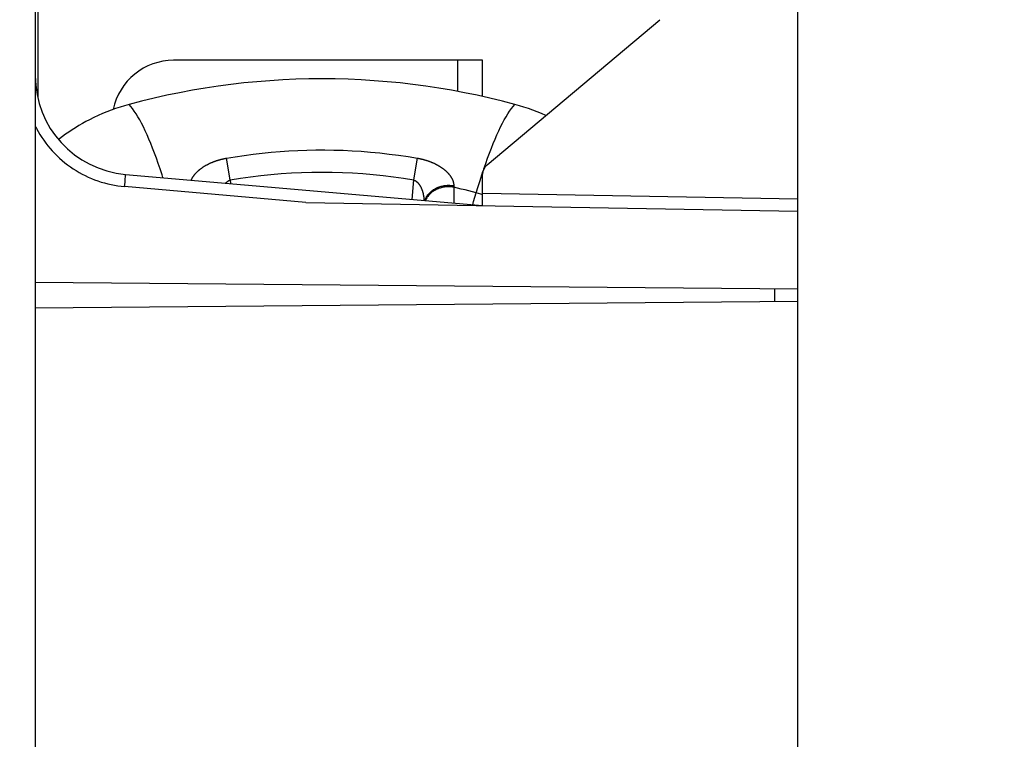
# Model space of a CAD drawing. Units: millimetres. Extents: x -123 to 105, y -148 to 134.
# Drawn here: x -109 to -85, y -62 to -44 of the extents above; entities that cross this region are included whole.
import ezdxf

# ---------------------------------------------------------------- set-up
doc = ezdxf.new("R2010")
doc.units = ezdxf.units.MM
doc.header["$LTSCALE"] = 46.255
doc.layers.get('0').update_dxf_attribs({"linetype": 'CONTINUOUS'})
for name, color, linetype in [('IMPORT_IGES', 7, 'CONTINUOUS'), ('RACCORDO', 7, 'CONTINUOUS'), ('SUPERFICI', 7, 'CONTINUOUS')]:
    doc.layers.add(name, color=color, linetype=linetype)
doc.styles.get("Standard").update_dxf_attribs({"font": 'txt', "width": 0.8})
doc.dimstyles.new('DIMSTYLE_2', dxfattribs={"dimtxt": 3, "dimasz": 3, "dimexe": 1.5, "dimexo": 0.5, "dimgap": 0.75, "dimtad": 1, "dimdec": 1, "dimlfac": 3.333333, "dimtxsty": 'STANDARD', "dimblk": '_FILLED', "dimblk1": '_FILLED', "dimblk2": '_FILLED', "dimcen": 0.09, "dimazin": 2, "dimtfac": 1, "dimtdec": 1, "dimtofl": 0, "dimtmove": 0, "dimatfit": 3, "dimldrblk": '_FILLED', "dimfxl": 1, "dimtolj": 1, "dimarcsym": 0})

# ---------------------------------------------------------------- blocks, each defined once
blk = doc.blocks.new('_FILLED')
at = {"color": 0, "linetype": 'BYBLOCK'}
blk.add_solid([(0, 0), (-1, 0.1333), (-1, -0.1333)], dxfattribs=at)
blk = doc.blocks.new('*D4')
at = {"color": 7, "linetype": 'CONTINUOUS'}
for p, q in [((-112.088, 21.881), (-47.212, 21.881)), ((-48.712, 21.881), (-48.712, -56.35)), ((-48.712, -134.58), (-48.712, -56.35)), ((-112.088, -134.58), (-47.212, -134.58))]:
    blk.add_line(p, q, dxfattribs=at)
at = {"color": 7, "linetype": 'CONTINUOUS', "xscale": 3, "yscale": 3, "zscale": 3}
for p, rotation in [((-48.712, 21.881), 90), ((-48.712, -134.58), 270)]:
    blk.add_blockref('_FILLED', p, dxfattribs=dict(at, rotation=rotation))
blk = doc.blocks.new('*D5')
at = {"color": 7, "linetype": 'CONTINUOUS'}
for p, q in [((-111.188, 12.198), (-62.672, 12.198)), ((-64.172, 12.198), (-64.172, -56.35)), ((-64.172, -124.898), (-64.172, -56.35)), ((-111.188, -124.898), (-62.672, -124.898))]:
    blk.add_line(p, q, dxfattribs=at)
at = {"color": 7, "linetype": 'CONTINUOUS', "xscale": 3, "yscale": 3, "zscale": 3}
for p, rotation in [((-64.172, 12.198), 90), ((-64.172, -124.898), 270)]:
    blk.add_blockref('_FILLED', p, dxfattribs=dict(at, rotation=rotation))

msp = doc.modelspace()

# ---------------------------------------------------------------- linework, layer by layer
at = {"color": 7, "linetype": 'CONTINUOUS'}
for p, q in [((-97.5883, -45.0998), (-105.0883, -45.0998)), ((-97.5883, -45.9782), (-97.5883, -45.0998))]:
    msp.add_line(p, q, dxfattribs=at)
at = {"color": 250, "linetype": 'CONTINUOUS'}
msp.add_line((-98.1883, -45.8558), (-98.1883, -45.0998), dxfattribs=at)
at = {"color": 7, "linetype": 'CONTINUOUS'}
msp.add_arc((-105.0883, -46.5998), 1.5, 90, 168.12178, dxfattribs=at)
at = {"layer": 'IMPORT_IGES', "color": 7, "linetype": 'CONTINUOUS'}
for p, q in [((-89.9383, -115.9027), (-89.9383, 3.2031)), ((-108.4483, -10.2913), (-108.4483, -102.4083)), ((-108.3883, -21.6918), (-108.3883, -46.0079)), ((-97.4812, -47.6349), (-93.2855, -44.1143)), ((-106.2575, -47.8664), (-97.5883, -48.6248)), ((-97.5883, -48.6248), (-97.5883, -47.8647)), ((-101.8818, -48.5499), (-89.9383, -48.7584)), ((-108.4483, -50.4862), (-89.9383, -50.6477)), ((-89.9383, -50.9519), (-108.4483, -51.1135))]:
    msp.add_line(p, q, dxfattribs=at)
at = {"layer": 'IMPORT_IGES', "color": 250, "linetype": 'CONTINUOUS'}
for p, q in [((-106.2683, -48.0442), (-106.2661, -48.0162)), ((-106.2661, -48.0162), (-106.2623, -47.9653)), ((-106.2623, -47.9653), (-106.26, -47.9329)), ((-106.26, -47.9329), (-106.2589, -47.9144)), ((-106.2589, -47.9144), (-106.258, -47.8987)), ((-106.2784, -48.1652), (-106.2744, -48.1189)), ((-101.8818, -48.5499), (-106.2784, -48.1652)), ((-106.2744, -48.1189), (-106.2683, -48.0442)), ((-97.5883, -48.3249), (-89.9383, -48.4584)), ((-90.5069, -50.6428), (-90.5069, -50.9569))]:
    msp.add_line(p, q, dxfattribs=at)
for points in [[(-108.4483, -46.7015), (-108.4197, -46.7566), (-108.3789, -46.8296), (-108.336, -46.9011), (-108.2908, -46.9713), (-108.2434, -47.0402), (-108.194, -47.1075), (-108.1425, -47.1732), (-108.0889, -47.2374), (-108.0335, -47.2998), (-107.9761, -47.3605), (-107.9169, -47.4194), (-107.8559, -47.4764), (-107.7931, -47.5315), (-107.7287, -47.5847), (-107.6626, -47.6358), (-107.595, -47.6849), (-107.5259, -47.7319), (-107.4554, -47.7767), (-107.3835, -47.8193), (-107.3102, -47.8597), (-107.2359, -47.8977), (-107.1606, -47.9334), (-107.0842, -47.9667), (-107.0068, -47.9976), (-106.9286, -48.0262), (-106.8494, -48.0523), (-106.7695, -48.076), (-106.6889, -48.0971), (-106.6076, -48.1158), (-106.5259, -48.132), (-106.4438, -48.1456), (-106.3613, -48.1567), (-106.2784, -48.1652)], [(-106.258, -47.8987), (-106.2576, -47.892), (-106.2574, -47.886), (-106.2572, -47.8808), (-106.257, -47.8764), (-106.257, -47.8728), (-106.257, -47.87), (-106.2571, -47.868), (-106.2573, -47.8668), (-106.2575, -47.8664)]]:
    msp.add_lwpolyline(points, dxfattribs=at)
at = {"layer": 'IMPORT_IGES', "color": 7, "linetype": 'CONTINUOUS'}
for centre, radius, start, end in [((-106.0483, -45.4755), 2.4, 180, 265), ((-97.2883, -47.8647), 0.3, 130, 180)]:
    msp.add_arc(centre, radius, start, end, dxfattribs=at)
at = {"layer": 'RACCORDO', "color": 250, "linetype": 'CONTINUOUS'}
for p, q in [((-103.7159, -48.0028), (-103.8076, -47.4744)), ((-99.2607, -48.0028), (-99.169, -47.4744)), ((-103.7159, -48.0028), (-103.7083, -48.0894)), ((-99.3021, -48.4749), (-99.2607, -48.0028))]:
    msp.add_line(p, q, dxfattribs=at)
for points in [[(-103.8076, -47.4744), (-103.5916, -47.4386), (-103.3752, -47.4064), (-103.1584, -47.3776), (-102.9414, -47.3524), (-102.724, -47.3306), (-102.5064, -47.3124), (-102.2886, -47.2977), (-102.0707, -47.2865), (-101.8525, -47.2788), (-101.6345, -47.2747), (-101.4163, -47.2741), (-101.1973, -47.277), (-100.9775, -47.2836), (-100.7571, -47.2937), (-100.5349, -47.3076), (-100.3106, -47.3254), (-100.0848, -47.3471), (-99.8576, -47.3728), (-99.6292, -47.4025), (-99.3997, -47.4363), (-99.169, -47.4744)], [(-104.6601, -48.0061), (-104.6582, -48.0015), (-104.6553, -47.9947), (-104.6523, -47.9879), (-104.6491, -47.9811), (-104.6458, -47.9744), (-104.6424, -47.9676), (-104.6388, -47.9609), (-104.6351, -47.9541), (-104.6313, -47.9474), (-104.6274, -47.9407), (-104.6233, -47.934), (-104.6192, -47.9274), (-104.6149, -47.9207), (-104.6105, -47.9141), (-104.606, -47.9075), (-104.6013, -47.9009), (-104.5966, -47.8943), (-104.5917, -47.8878), (-104.5867, -47.8813), (-104.5816, -47.8748), (-104.5764, -47.8683), (-104.5711, -47.8619), (-104.5657, -47.8555), (-104.5602, -47.8491), (-104.5545, -47.8428), (-104.5488, -47.8365), (-104.543, -47.8302), (-104.5371, -47.824), (-104.531, -47.8178), (-104.5249, -47.8117), (-104.5187, -47.8055), (-104.5124, -47.7995), (-104.506, -47.7934), (-104.4995, -47.7874), (-104.4929, -47.7814), (-104.4862, -47.7755), (-104.4794, -47.7696), (-104.4726, -47.7638), (-104.4657, -47.758), (-104.4586, -47.7523), (-104.4516, -47.7465), (-104.4444, -47.7409), (-104.4371, -47.7353), (-104.4298, -47.7297), (-104.4224, -47.7242), (-104.4149, -47.7187), (-104.4074, -47.7133), (-104.3998, -47.7079), (-104.3921, -47.7026), (-104.3844, -47.6973), (-104.3766, -47.6921), (-104.3687, -47.6869), (-104.3608, -47.6818), (-104.3528, -47.6767), (-104.3447, -47.6717), (-104.3366, -47.6668), (-104.3284, -47.6618), (-104.3202, -47.657), (-104.3119, -47.6522), (-104.3036, -47.6474), (-104.2952, -47.6427), (-104.2868, -47.6381), (-104.2783, -47.6335), (-104.2698, -47.629), (-104.2612, -47.6245), (-104.2526, -47.6201), (-104.2439, -47.6157), (-104.2352, -47.6114), (-104.2265, -47.6071), (-104.2177, -47.6029), (-104.2089, -47.5988), (-104.2001, -47.5947), (-104.1912, -47.5907), (-104.1822, -47.5867), (-104.1733, -47.5828), (-104.1643, -47.5789), (-104.1553, -47.5751), (-104.1462, -47.5713), (-104.1372, -47.5677), (-104.1281, -47.564), (-104.1189, -47.5604), (-104.1098, -47.5569), (-104.1006, -47.5535), (-104.0914, -47.5501), (-104.0822, -47.5467), (-104.0729, -47.5434), (-104.0637, -47.5402), (-104.0544, -47.537), (-104.0451, -47.5339), (-104.0357, -47.5308), (-104.0264, -47.5278), (-104.017, -47.5249), (-104.0077, -47.522), (-103.9983, -47.5192), (-103.9889, -47.5164), (-103.9795, -47.5137), (-103.9701, -47.511), (-103.9607, -47.5084), (-103.9514, -47.5059), (-103.942, -47.5035), (-103.9327, -47.5011), (-103.9235, -47.4988), (-103.9143, -47.4965), (-103.9051, -47.4943), (-103.896, -47.4922), (-103.887, -47.4901), (-103.8779, -47.4881), (-103.869, -47.4862), (-103.8601, -47.4843), (-103.8513, -47.4825), (-103.8425, -47.4808), (-103.8337, -47.4791), (-103.825, -47.4775), (-103.8163, -47.4759), (-103.8076, -47.4744)], [(-99.169, -47.4744), (-99.1604, -47.4759), (-99.1517, -47.4775), (-99.143, -47.4791), (-99.1342, -47.4808), (-99.1254, -47.4825), (-99.1165, -47.4843), (-99.1076, -47.4862), (-99.0987, -47.4881), (-99.0897, -47.4901), (-99.0806, -47.4922), (-99.0715, -47.4943), (-99.0624, -47.4965), (-99.0532, -47.4988), (-99.0439, -47.5011), (-99.0346, -47.5035), (-99.0253, -47.5059), (-99.0159, -47.5084), (-99.0066, -47.511), (-98.9972, -47.5137), (-98.9878, -47.5164), (-98.9784, -47.5192), (-98.969, -47.522), (-98.9596, -47.5249), (-98.9502, -47.5278), (-98.9409, -47.5308), (-98.9316, -47.5339), (-98.9223, -47.537), (-98.913, -47.5402), (-98.9037, -47.5434), (-98.8945, -47.5467), (-98.8853, -47.5501), (-98.8761, -47.5535), (-98.8669, -47.5569), (-98.8577, -47.5604), (-98.8486, -47.564), (-98.8395, -47.5677), (-98.8304, -47.5713), (-98.8214, -47.5751), (-98.8123, -47.5789), (-98.8034, -47.5828), (-98.7944, -47.5867), (-98.7855, -47.5906), (-98.7766, -47.5947), (-98.7677, -47.5988), (-98.7589, -47.6029), (-98.7502, -47.6071), (-98.7414, -47.6114), (-98.7327, -47.6157), (-98.7241, -47.6201), (-98.7154, -47.6245), (-98.7069, -47.629), (-98.6983, -47.6335), (-98.6899, -47.6381), (-98.6814, -47.6427), (-98.6731, -47.6474), (-98.6647, -47.6522), (-98.6565, -47.657), (-98.6482, -47.6618), (-98.6401, -47.6667), (-98.6319, -47.6717), (-98.6239, -47.6767), (-98.6159, -47.6818), (-98.608, -47.6869), (-98.6001, -47.6921), (-98.5923, -47.6973), (-98.5845, -47.7026), (-98.5769, -47.7079), (-98.5692, -47.7133), (-98.5617, -47.7187), (-98.5542, -47.7242), (-98.5468, -47.7297), (-98.5395, -47.7353), (-98.5323, -47.7409), (-98.5251, -47.7465), (-98.518, -47.7522), (-98.511, -47.758), (-98.5041, -47.7638), (-98.4972, -47.7696), (-98.4905, -47.7755), (-98.4838, -47.7814), (-98.4772, -47.7874), (-98.4707, -47.7934), (-98.4643, -47.7994), (-98.458, -47.8055), (-98.4517, -47.8117), (-98.4456, -47.8178), (-98.4396, -47.824), (-98.4337, -47.8302), (-98.4278, -47.8365), (-98.4221, -47.8428), (-98.4165, -47.8491), (-98.411, -47.8555), (-98.4055, -47.8619), (-98.4002, -47.8683), (-98.395, -47.8748), (-98.3899, -47.8813), (-98.385, -47.8878), (-98.3801, -47.8943), (-98.3753, -47.9009), (-98.3707, -47.9075), (-98.3662, -47.9141), (-98.3618, -47.9207), (-98.3575, -47.9274), (-98.3533, -47.934), (-98.3493, -47.9407), (-98.3453, -47.9474), (-98.3415, -47.9541), (-98.3378, -47.9609), (-98.3343, -47.9676), (-98.3309, -47.9744), (-98.3276, -47.9811), (-98.3244, -47.9879), (-98.3213, -47.9947), (-98.3184, -48.0015), (-98.3156, -48.0083), (-98.313, -48.0151), (-98.3105, -48.0219), (-98.3081, -48.0287), (-98.3058, -48.0355), (-98.3037, -48.0423), (-98.3017, -48.0491), (-98.2999, -48.0559), (-98.2981, -48.0626), (-98.2965, -48.0694), (-98.2951, -48.0762), (-98.2938, -48.083), (-98.2926, -48.0897), (-98.2916, -48.0965), (-98.2907, -48.1032), (-98.2899, -48.1099), (-98.2893, -48.1166), (-98.2888, -48.1233), (-98.2884, -48.13), (-98.2882, -48.1366), (-98.2881, -48.1432)], [(-103.8228, -48.0794), (-103.8206, -48.0769), (-103.8178, -48.0738), (-103.8151, -48.0708), (-103.8123, -48.0679), (-103.8095, -48.0651), (-103.8068, -48.0623), (-103.804, -48.0595), (-103.8011, -48.0568), (-103.7983, -48.0542), (-103.7955, -48.0516), (-103.7926, -48.0491), (-103.7898, -48.0466), (-103.7869, -48.0442), (-103.7841, -48.0418), (-103.7812, -48.0395), (-103.7783, -48.0373), (-103.7754, -48.0351), (-103.7725, -48.033), (-103.7696, -48.0309), (-103.7667, -48.0289), (-103.7638, -48.0269), (-103.7609, -48.025), (-103.758, -48.0232), (-103.7551, -48.0214), (-103.7522, -48.0197), (-103.7494, -48.0181), (-103.7465, -48.0165), (-103.7437, -48.015), (-103.7408, -48.0135), (-103.738, -48.0121), (-103.7352, -48.0108), (-103.7324, -48.0095), (-103.7297, -48.0082), (-103.7269, -48.0071), (-103.7241, -48.0059), (-103.7214, -48.0049), (-103.7187, -48.0038), (-103.7159, -48.0028)], [(-103.7159, -48.0028), (-103.4692, -47.9625), (-103.2222, -47.9269), (-102.975, -47.896), (-102.7274, -47.8699), (-102.4795, -47.8485), (-102.2316, -47.8319), (-101.9839, -47.82), (-101.7362, -47.8129), (-101.4884, -47.8105), (-101.2407, -47.8129), (-100.993, -47.82), (-100.7452, -47.8319), (-100.4974, -47.8485), (-100.2495, -47.8698), (-100.0019, -47.896), (-99.7546, -47.9268), (-99.5075, -47.9625), (-99.2607, -48.0028)], [(-99.2607, -48.0028), (-99.258, -48.0038), (-99.2553, -48.0049), (-99.2525, -48.0059), (-99.2498, -48.0071), (-99.247, -48.0082), (-99.2442, -48.0095), (-99.2414, -48.0108), (-99.2386, -48.0121), (-99.2358, -48.0135), (-99.233, -48.015), (-99.2301, -48.0165), (-99.2273, -48.0181), (-99.2244, -48.0197), (-99.2215, -48.0214), (-99.2186, -48.0232), (-99.2158, -48.025), (-99.2128, -48.0269), (-99.2099, -48.0289), (-99.207, -48.0309), (-99.2041, -48.033), (-99.2012, -48.0351), (-99.1983, -48.0373), (-99.1955, -48.0395), (-99.1926, -48.0418), (-99.1897, -48.0442), (-99.1869, -48.0466), (-99.184, -48.0491), (-99.1812, -48.0516), (-99.1783, -48.0542), (-99.1755, -48.0568), (-99.1727, -48.0595), (-99.1699, -48.0623), (-99.1671, -48.0651), (-99.1643, -48.0679), (-99.1616, -48.0708), (-99.1588, -48.0738), (-99.1561, -48.0769), (-99.1533, -48.0799), (-99.1506, -48.0831), (-99.1479, -48.0863), (-99.1452, -48.0896), (-99.1425, -48.0929), (-99.1399, -48.0962), (-99.1372, -48.0997), (-99.1346, -48.1032), (-99.132, -48.1067), (-99.1294, -48.1103), (-99.1268, -48.1139), (-99.1242, -48.1177), (-99.1217, -48.1214), (-99.1191, -48.1252), (-99.1166, -48.1291), (-99.1141, -48.1331), (-99.1116, -48.137), (-99.1092, -48.1411), (-99.1067, -48.1452), (-99.1043, -48.1493), (-99.1019, -48.1535), (-99.0995, -48.1578), (-99.0972, -48.1621), (-99.0948, -48.1665), (-99.0925, -48.1709), (-99.0902, -48.1754), (-99.088, -48.1799), (-99.0857, -48.1845), (-99.0835, -48.1891), (-99.0813, -48.1938), (-99.0791, -48.1986), (-99.077, -48.2033), (-99.0749, -48.2082), (-99.0728, -48.2131), (-99.0707, -48.218), (-99.0687, -48.223), (-99.0667, -48.228), (-99.0647, -48.2331), (-99.0627, -48.2383), (-99.0608, -48.2435), (-99.0589, -48.2487), (-99.057, -48.254), (-99.0552, -48.2593), (-99.0534, -48.2646), (-99.0516, -48.2701), (-99.0499, -48.2755), (-99.0482, -48.281), (-99.0465, -48.2865), (-99.0448, -48.2921), (-99.0432, -48.2977), (-99.0417, -48.3034), (-99.0401, -48.3091), (-99.0386, -48.3149), (-99.0371, -48.3206), (-99.0357, -48.3264), (-99.0343, -48.3323), (-99.0329, -48.3382), (-99.0316, -48.3441), (-99.0303, -48.3501), (-99.0291, -48.356), (-99.0279, -48.3621), (-99.0267, -48.3681), (-99.0255, -48.3742), (-99.0244, -48.3803), (-99.0234, -48.3864), (-99.0224, -48.3926), (-99.0214, -48.3988), (-99.0205, -48.405), (-99.0196, -48.4112), (-99.0187, -48.4174), (-99.0179, -48.4237), (-99.0171, -48.43), (-99.0164, -48.4363), (-99.0157, -48.4427), (-99.015, -48.449), (-99.0144, -48.4554), (-99.0139, -48.4617), (-99.0133, -48.4681), (-99.0129, -48.4745), (-99.0124, -48.4809), (-99.012, -48.4873), (-99.0117, -48.4938), (-99.0114, -48.5002), (-99.0114, -48.5003)], [(-98.9903, -48.5022), (-98.9851, -48.4877), (-98.9765, -48.4666), (-98.9669, -48.4459), (-98.9562, -48.4256), (-98.9445, -48.4057), (-98.9318, -48.3862), (-98.9182, -48.3672), (-98.9036, -48.3488), (-98.8882, -48.3309), (-98.8718, -48.3136), (-98.8546, -48.2969), (-98.8366, -48.2809), (-98.8178, -48.2656), (-98.7982, -48.2509), (-98.778, -48.237), (-98.757, -48.2239), (-98.7354, -48.2116), (-98.7133, -48.2001), (-98.6905, -48.1894), (-98.6673, -48.1796), (-98.6436, -48.1706), (-98.6194, -48.1626), (-98.5949, -48.1554), (-98.5701, -48.1492), (-98.5449, -48.1439), (-98.5195, -48.1395), (-98.494, -48.1361), (-98.4683, -48.1336), (-98.4424, -48.1321), (-98.4166, -48.1316), (-98.3907, -48.132), (-98.3649, -48.1334), (-98.3391, -48.1357), (-98.3135, -48.139), (-98.2881, -48.1432)], [(-98.2881, -48.1784), (-98.3135, -48.1742), (-98.3391, -48.1709), (-98.3648, -48.1686), (-98.3906, -48.1672), (-98.4165, -48.1668), (-98.4424, -48.1673), (-98.4682, -48.1688), (-98.4939, -48.1713), (-98.5195, -48.1747), (-98.5449, -48.179), (-98.57, -48.1843), (-98.5949, -48.1905), (-98.6194, -48.1977), (-98.6435, -48.2057), (-98.6672, -48.2146), (-98.6905, -48.2244), (-98.7132, -48.2351), (-98.7354, -48.2466), (-98.757, -48.2589), (-98.7779, -48.272), (-98.7982, -48.2858), (-98.8177, -48.3004), (-98.8365, -48.3157), (-98.8546, -48.3317), (-98.8718, -48.3483), (-98.8881, -48.3656), (-98.9036, -48.3834), (-98.9182, -48.4018), (-98.9318, -48.4208), (-98.9445, -48.4402), (-98.9562, -48.46), (-98.9668, -48.4803), (-98.9765, -48.501), (-98.9774, -48.5033)], [(-98.2881, -48.1432), (-98.2883, -48.3408), (-98.2891, -48.5084), (-98.2895, -48.5635)], [(-97.7449, -48.3166), (-97.8352, -48.292), (-97.9257, -48.2681), (-98.0162, -48.2448), (-98.1067, -48.222), (-98.1974, -48.1999), (-98.2881, -48.1784)], [(-97.8299, -48.6037), (-97.8065, -48.5238), (-97.7756, -48.4192), (-97.7449, -48.3166)]]:
    msp.add_lwpolyline(points, dxfattribs=at)
at = {"layer": 'SUPERFICI', "color": 250, "linetype": 'CONTINUOUS'}
msp.add_line((-97.606, -47.8743), (-97.581, -47.799), dxfattribs=at)
at = {"layer": 'SUPERFICI', "color": 7, "linetype": 'CONTINUOUS'}
for points in [[(-96.8058, -46.1696), (-97.1102, -46.0904), (-97.4161, -46.0166), (-97.7234, -45.9481), (-98.0323, -45.8849), (-98.3428, -45.827), (-98.6542, -45.7746), (-98.9665, -45.7276), (-99.2799, -45.6861), (-99.5938, -45.65), (-99.9083, -45.6195), (-100.2234, -45.5945), (-100.539, -45.575), (-100.8551, -45.561), (-101.1717, -45.5526), (-101.4883, -45.5498), (-101.8049, -45.5526), (-102.1215, -45.561), (-102.4377, -45.575), (-102.7532, -45.5945), (-103.0683, -45.6195), (-103.3828, -45.65), (-103.6968, -45.6861), (-104.0101, -45.7276), (-104.3225, -45.7746), (-104.6339, -45.827), (-104.9443, -45.8849), (-105.2533, -45.9481), (-105.5606, -46.0166), (-105.8664, -46.0904), (-106.1708, -46.1696)], [(-106.4982, -46.2703), (-106.6058, -46.309), (-106.7126, -46.3503), (-106.8183, -46.3941), (-106.923, -46.4404), (-107.0267, -46.4891), (-107.1293, -46.5404)], [(-106.1708, -46.1696), (-106.2808, -46.2006), (-106.3899, -46.2342), (-106.4982, -46.2703)], [(-96.0562, -46.4393), (-96.1583, -46.3941), (-96.2641, -46.3503), (-96.3708, -46.3091), (-96.4784, -46.2703), (-96.5867, -46.2342), (-96.6959, -46.2006), (-96.8058, -46.1696)], [(-107.1293, -46.5404), (-107.2172, -46.5868), (-107.3035, -46.6347), (-107.3882, -46.684), (-107.4712, -46.7347), (-107.5525, -46.7869), (-107.6322, -46.8404), (-107.7101, -46.8951), (-107.7864, -46.9511), (-107.8609, -47.0081), (-107.8813, -47.0244)]]:
    msp.add_lwpolyline(points, dxfattribs=at)
at = {"layer": 'SUPERFICI', "color": 250, "linetype": 'CONTINUOUS'}
for points in [[(-105.3474, -47.946), (-105.3706, -47.8743), (-105.4167, -47.736), (-105.4627, -47.6024), (-105.5085, -47.4737), (-105.5541, -47.3499), (-105.5996, -47.2311), (-105.6449, -47.1175), (-105.69, -47.009), (-105.7349, -46.9056), (-105.7796, -46.8076), (-105.8241, -46.7149), (-105.8684, -46.6275), (-105.9124, -46.5456), (-105.9561, -46.4691), (-105.9996, -46.3981), (-106.0428, -46.3326), (-106.0858, -46.2727), (-106.1284, -46.2184), (-106.1708, -46.1696)], [(-97.5618, -47.7416), (-97.56, -47.736), (-97.514, -47.6024), (-97.4682, -47.4737), (-97.4225, -47.3499), (-97.377, -47.2311), (-97.3317, -47.1175), (-97.2866, -47.009), (-97.2417, -46.9056), (-97.197, -46.8076), (-97.1525, -46.7149), (-97.1083, -46.6275), (-97.0643, -46.5456), (-97.0205, -46.4691), (-96.977, -46.3981), (-96.9338, -46.3326), (-96.8909, -46.2727), (-96.8482, -46.2184), (-96.8058, -46.1696)], [(-97.7449, -48.3166), (-97.6985, -48.1647), (-97.6522, -48.0172), (-97.606, -47.8743)], [(-97.5883, -48.3624), (-97.6293, -48.3497), (-97.7449, -48.3166)]]:
    msp.add_lwpolyline(points, dxfattribs=at)

# ---------------------------------------------------------------- dimensions: what is measured, and where the dimension line sits
at = {"color": 7, "linetype": 'CONTINUOUS'}
for base, p1, p2, angle, picture, middle in [((-48.7118, -134.5803), (-112.5883, 21.8806), (-112.5883, -134.5803), 270, '*D4', (-48.7118, -61.3856)), ((-64.1721, 12.1979), (-111.6883, -124.8976), (-111.6883, 12.1979), 90, '*D5', (-64.1721, -59.7784))]:
    dim = msp.add_linear_dim(base=base, p1=p1, p2=p2, angle=angle, dimstyle='DIMSTYLE_2', dxfattribs=at)
    dim.commit()
    dim.dimension.update_dxf_attribs({"geometry": picture, "text_midpoint": middle, "dimtype": 160})

doc.saveas('drawing.dxf')
